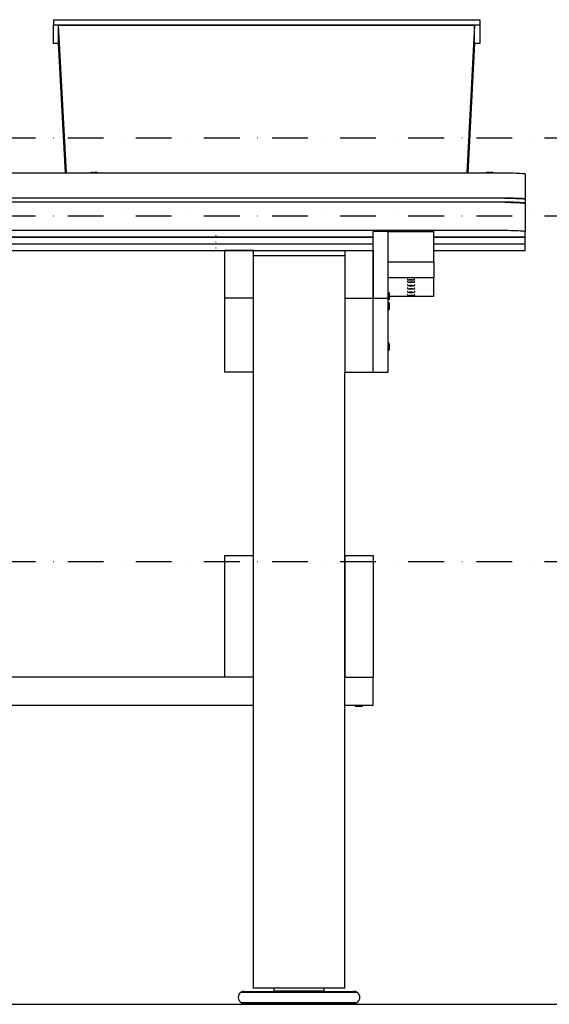
# Model space of a CAD drawing. Units: millimetres. Extents: x -2971 to 3991, y -2340 to 1938.
# Drawn here: x 1081 to 1603, y -2340 to -1368 of the extents above; entities that cross this region are included whole.
import ezdxf

# ---------------------------------------------------------------- set-up
doc = ezdxf.new("R2010")
doc.units = ezdxf.units.MM
doc.header["$MEASUREMENT"] = 0
doc.linetypes.add('Dot & Dashed', pattern=[67.027776, 35.277777, -17.638888, 0, -14.111111])
doc.layers.add('2D Drafting - General_Pen_No__102', color=7, linetype='Continuous', lineweight=30, true_color=0xcccccc)
doc.layers.add('2D Drafting - General_Pen_No__61', color=7, linetype='Continuous', lineweight=30, true_color=0x6a6a6a)
doc.layers.add('New_0_Pen_No__1', color=7, linetype='Continuous', lineweight=30)

msp = doc.modelspace()

# ---------------------------------------------------------------- linework, layer by layer
at = {"layer": '2D Drafting - General_Pen_No__102', "color": 254, "linetype": 'Dot & Dashed', "lineweight": 30, "true_color": 0xcccccc}
for p, q in [((-2429.55, -1484.44), (3393.94, -1484.44)), ((-2429.55, -1561.56), (3393.94, -1561.56)), ((-2429.55, -1902.64), (3393.94, -1902.64))]:
    msp.add_line(p, q, dxfattribs=at)
at = {"layer": '2D Drafting - General_Pen_No__61', "color": 251, "linetype": 'Continuous', "lineweight": 30, "true_color": 0x6a6a6a}
msp.add_line((-2429.55, -2339.56), (3393.94, -2339.56), dxfattribs=at)
at = {"layer": 'New_0_Pen_No__1', "color": 7, "linetype": 'Continuous', "lineweight": 30}
for p, q in [((1114.28, -1367.98), (1114.28, -1372.97)), ((1114.28, -1367.98), (1534.28, -1367.98)), ((1534.28, -1367.98), (1534.28, -1372.97)), ((1114.28, -1372.97), (1534.28, -1372.97)), ((1114.28, -1391.34), (1114.28, -1372.97)), ((1119.28, -1391.08), (1119.28, -1373.23)), ((1126.92, -1519.12), (1119.28, -1373.23)), ((1119.28, -1373.23), (1529.28, -1373.23)), ((1529.28, -1373.23), (1521.65, -1519.12)), ((1529.28, -1391.08), (1529.28, -1373.23)), ((1534.28, -1372.97), (1534.28, -1391.34)), ((1119.3, -1391.34), (1114.28, -1391.34)), ((1126.02, -1519.12), (1119.28, -1391.08)), ((1529.28, -1391.08), (1522.55, -1519.12)), ((1534.28, -1391.34), (1529.27, -1391.34)), ((-810.79, -1519.12), (1559.21, -1519.12)), ((1544.76, -1518.83), (1544.19, -1518.82)), ((1579.21, -1520.17), (1579.21, -1545.14)), ((1559.21, -1544.09), (-810.79, -1544.09)), ((1559.21, -1548.08), (-810.79, -1548.08)), ((1559.21, -1548.17), (-810.79, -1548.17)), ((1579.21, -1545.14), (1579.21, -1549.13)), ((1579.21, -1549.13), (1579.21, -1549.22)), ((1579.21, -1549.22), (1579.21, -1577.18)), ((1559.21, -1576.13), (-810.79, -1576.13)), ((301.21, -1582.41), (1429.21, -1582.41)), ((1429.21, -1582.73), (301.21, -1582.73)), ((1429.21, -1642.76), (1429.21, -1576.89)), ((1444.21, -1576.89), (1429.21, -1576.89)), ((1444.21, -1642.76), (1444.21, -1576.89)), ((1444.21, -1577.04), (1489.21, -1577.04)), ((1489.21, -1607), (1489.21, -1577.04)), ((1489.21, -1582.41), (1579.21, -1582.41)), ((1579.21, -1582.73), (1489.21, -1582.73)), ((1579.21, -1582.41), (1579.21, -1577.18)), ((1579.21, -1582.73), (1579.21, -1582.41)), ((1579.21, -1589.01), (1579.21, -1582.73)), ((301.21, -1589.01), (1429.21, -1589.01)), ((1429.21, -1589.32), (301.21, -1589.32)), ((1489.21, -1589.01), (1579.21, -1589.01)), ((1579.21, -1589.32), (1489.21, -1589.32)), ((1579.21, -1589.32), (1579.21, -1589.01)), ((1579.21, -1595.6), (1579.21, -1589.32)), ((401.54, -1595.6), (1429.21, -1595.6)), ((1311.21, -1595.76), (1283.21, -1595.76)), ((1283.21, -1642.76), (1283.21, -1595.76)), ((1311.21, -1642.76), (1311.21, -1595.76)), ((1311.21, -1600.76), (1401.21, -1600.76)), ((1401.21, -1595.76), (1401.21, -1642.76)), ((1401.21, -1595.76), (1429.21, -1595.76)), ((1429.21, -1595.76), (1429.21, -1642.76)), ((1489.21, -1595.6), (1579.21, -1595.6)), ((1444.21, -1607), (1489.21, -1607)), ((1489.21, -1607), (1489.21, -1622.77)), ((1489.21, -1622.77), (1444.21, -1622.77)), ((1465.85, -1624.66), (1466.71, -1624.66)), ((1465.85, -1627.01), (1466.71, -1627.02)), ((1465.85, -1630.47), (1466.71, -1630.47)), ((1465.96, -1624.44), (1465.96, -1624.57)), ((1465.96, -1626.79), (1465.96, -1626.93)), ((1465.96, -1630.25), (1465.96, -1630.38)), ((1467.46, -1624.44), (1467.46, -1624.57)), ((1467.46, -1626.79), (1467.46, -1626.93)), ((1467.46, -1630.25), (1467.46, -1630.38)), ((1489.21, -1640.82), (1489.21, -1622.77)), ((1445.01, -1637.76), (1445.01, -1640.76)), ((1445.01, -1640.76), (1445.01, -1643.76)), ((1445.01, -1640.82), (1489.21, -1640.82)), ((1465.85, -1633.61), (1466.71, -1633.61)), ((1465.85, -1637.06), (1466.71, -1637.07)), ((1465.85, -1640.2), (1466.71, -1640.21)), ((1465.96, -1633.39), (1465.96, -1633.52)), ((1465.96, -1636.84), (1465.96, -1636.98)), ((1465.96, -1639.98), (1465.96, -1640.12)), ((1467.46, -1633.39), (1467.46, -1633.52)), ((1467.46, -1636.84), (1467.46, -1636.98)), ((1467.46, -1639.98), (1467.46, -1640.12)), ((1311.21, -1642.76), (1283.21, -1642.76)), ((1283.21, -1715.76), (1283.21, -1642.76)), ((1311.21, -1715.76), (1311.21, -1642.76)), ((1401.21, -1642.76), (1429.21, -1642.76)), ((1401.21, -1642.76), (1401.21, -1715.76)), ((1429.21, -1715.76), (1429.21, -1642.76)), ((1429.21, -1642.76), (1444.21, -1642.76)), ((1444.21, -1715.76), (1444.21, -1642.76)), ((1445.01, -1647.76), (1445.01, -1650.76)), ((1445.01, -1650.76), (1445.01, -1653.76)), ((1445.01, -1687.76), (1445.01, -1690.76)), ((1445.01, -1690.76), (1445.01, -1693.76)), ((1311.21, -1715.76), (1283.21, -1715.76)), ((1311.21, -2323.76), (1311.21, -1715.76)), ((1401.21, -2323.76), (1401.21, -1715.76)), ((1401.21, -1715.76), (1429.21, -1715.76)), ((1429.21, -1715.76), (1444.21, -1715.76)), ((1283.21, -1896.76), (1311.21, -1896.76)), ((1283.21, -2016.76), (1283.21, -1896.76)), ((1311.21, -2016.76), (1311.21, -1896.76)), ((1401.21, -1896.76), (1401.21, -2016.76)), ((1401.21, -1896.76), (1429.21, -1896.76)), ((1429.21, -1896.76), (1429.21, -2016.76)), ((1283.21, -2016.76), (447.21, -2016.76)), ((1311.21, -2016.76), (1283.21, -2016.76)), ((1401.21, -2016.76), (1429.21, -2016.76)), ((1429.21, -2044.76), (1429.21, -2016.76)), ((1311.21, -2044.76), (419.21, -2044.76)), ((1429.21, -2044.76), (1401.21, -2044.76)), ((1418.21, -2045.56), (1412.21, -2045.56)), ((1356.21, -2327.76), (1298.89, -2327.76)), ((1302.21, -2326.76), (1410.21, -2326.76)), ((1401.21, -2323.76), (1311.21, -2323.76)), ((1331.46, -2323.76), (1331.46, -2325.96)), ((1380.46, -2326.46), (1331.96, -2326.46)), ((1354.46, -2326.46), (1354.46, -2326.76)), ((1413.52, -2327.76), (1356.21, -2327.76)), ((1357.96, -2326.76), (1357.96, -2326.46)), ((1380.96, -2325.96), (1380.96, -2323.76)), ((1298.89, -2337.76), (1413.52, -2337.76)), ((1410.21, -2338.76), (1302.21, -2338.76)), ((1359.21, -2339.56), (1353.21, -2339.56))]:
    msp.add_line(p, q, dxfattribs=at)
at = {"layer": 'New_0_Pen_No__1', "color": 7, "linetype": 'Continuous', "lineweight": 30, "flags": 128}
for points in [[(1152.32, -1518.86), (1153.18, -1518.83), (1154.21, -1518.82)], [(1542.32, -1518.86), (1543.18, -1518.83), (1544.21, -1518.82)], [(1559.21, -1519.12), (1562.05, -1519.13), (1564.84, -1519.17), (1567.52, -1519.22), (1570.02, -1519.29), (1572.3, -1519.38), (1574.32, -1519.48), (1576.03, -1519.6), (1577.4, -1519.74), (1578.4, -1519.88), (1579, -1520.02), (1579.21, -1520.17)], [(1559.21, -1544.09), (1562.05, -1544.1), (1564.84, -1544.13), (1567.52, -1544.18), (1570.02, -1544.26), (1572.3, -1544.35), (1574.32, -1544.45), (1576.03, -1544.57), (1577.4, -1544.7), (1578.4, -1544.84), (1579, -1544.99), (1579.21, -1545.14)], [(1579.21, -1545.14), (1579, -1544.99), (1578.4, -1544.84), (1577.4, -1544.7), (1576.03, -1544.57), (1574.32, -1544.45), (1572.3, -1544.35), (1570.02, -1544.26), (1567.52, -1544.18), (1564.84, -1544.13), (1562.05, -1544.1), (1559.21, -1544.09)], [(1579.21, -1549.13), (1579, -1548.98), (1578.4, -1548.84), (1577.4, -1548.7), (1576.03, -1548.56), (1574.32, -1548.45), (1572.3, -1548.34), (1570.02, -1548.25), (1567.52, -1548.18), (1564.84, -1548.13), (1562.05, -1548.09), (1559.21, -1548.08)], [(1559.21, -1548.17), (1562.05, -1548.18), (1564.84, -1548.21), (1567.52, -1548.27), (1570.02, -1548.34), (1572.3, -1548.43), (1574.32, -1548.53), (1576.03, -1548.65), (1577.4, -1548.78), (1578.4, -1548.92), (1579, -1549.07), (1579.21, -1549.22)], [(1579.21, -1577.18), (1579, -1577.03), (1578.4, -1576.89), (1577.4, -1576.75), (1576.03, -1576.61), (1574.32, -1576.5), (1572.3, -1576.39), (1570.02, -1576.3), (1567.52, -1576.23), (1564.84, -1576.18), (1562.05, -1576.14), (1559.21, -1576.13)], [(1463.53, -1623.65), (1463.36, -1623.68), (1463.31, -1623.7)], [(1463.53, -1626), (1463.36, -1626.03), (1463.31, -1626.06)], [(1463.53, -1629.45), (1463.36, -1629.49), (1463.31, -1629.51)], [(1463.53, -1632.59), (1463.36, -1632.63), (1463.31, -1632.65)], [(1463.53, -1636.05), (1463.36, -1636.08), (1463.31, -1636.1)], [(1463.53, -1639.19), (1463.36, -1639.22), (1463.31, -1639.24)]]:
    msp.add_lwpolyline(points, dxfattribs=at)
at = {"layer": 'New_0_Pen_No__1', "color": 7, "linetype": 'Continuous', "lineweight": 30}
for centre, radius, start, end in [((1464.93, -1617.27), 7.24, 272.19998, 278.15926), ((1464.93, -1631.75), 7.24, 81.84074, 87.80002), ((1464.93, -1619.62), 7.24, 272.19998, 278.15926), ((1464.93, -1634.1), 7.24, 81.84074, 87.80002), ((1464.93, -1623.08), 7.24, 272.19998, 278.15926), ((1464.93, -1637.55), 7.24, 81.84074, 87.80002), ((1466.71, -1565.13), 59.31, 269.27545, 270.72455), ((1466.71, -1683.88), 59.31, 89.27545, 90.72455), ((1466.71, -1567.49), 59.31, 269.27545, 270.72455), ((1466.71, -1686.24), 59.31, 89.27545, 90.72455), ((1466.71, -1570.94), 59.31, 269.27545, 270.72455), ((1466.71, -1689.69), 59.31, 89.27545, 90.72455), ((1468.49, -1617.27), 7.24, 261.84074, 267.80002), ((1468.49, -1631.75), 7.24, 92.19998, 98.15926), ((1468.49, -1619.62), 7.24, 261.84074, 267.80002), ((1468.49, -1634.1), 7.24, 92.19998, 98.15926), ((1468.49, -1623.08), 7.24, 261.84074, 267.80002), ((1468.49, -1637.55), 7.24, 92.19998, 98.15926), ((1444.51, -1637.76), 0.5, 0, 126.8699), ((1464.93, -1626.22), 7.24, 272.19998, 278.15926), ((1464.93, -1640.69), 7.24, 81.84074, 87.80002), ((1464.93, -1629.67), 7.24, 272.19998, 278.15926), ((1464.93, -1644.15), 7.24, 81.84074, 87.80002), ((1464.93, -1632.81), 7.24, 272.19998, 278.15926), ((1464.93, -1647.29), 7.24, 81.84074, 87.80002), ((1466.71, -1574.08), 59.31, 269.27545, 270.72455), ((1466.71, -1692.83), 59.31, 89.27545, 90.72455), ((1466.71, -1577.54), 59.31, 269.27545, 270.72455), ((1466.71, -1696.28), 59.31, 89.27545, 90.72455), ((1466.71, -1580.68), 59.31, 269.27545, 270.72455), ((1466.71, -1699.42), 59.31, 89.27545, 90.72455), ((1468.49, -1626.22), 7.24, 261.84074, 267.80002), ((1468.49, -1640.69), 7.24, 92.19998, 98.15926), ((1468.49, -1629.67), 7.24, 261.84074, 267.80002), ((1468.49, -1644.15), 7.24, 92.19998, 98.15926), ((1468.49, -1632.81), 7.24, 261.84074, 267.80002), ((1468.49, -1647.29), 7.24, 92.19998, 98.15926), ((1444.51, -1643.76), 0.5, 233.1301, 0), ((1444.51, -1647.76), 0.5, 0, 126.8699), ((1444.51, -1653.76), 0.5, 233.1301, 0), ((1444.51, -1687.76), 0.5, 0, 126.8699), ((1444.51, -1693.76), 0.5, 233.1301, 0), ((1412.21, -2045.06), 0.5, 143.1301, 270), ((1418.21, -2045.06), 0.5, 270, 36.8699), ((1302.21, -2332.76), 6, 123.55731, 180), ((1302.21, -2332.76), 6, 90, 123.55731), ((1331.96, -2325.96), 0.5, 180, 270), ((1380.46, -2325.96), 0.5, 270, 0), ((1410.21, -2332.76), 6, 56.44269, 90), ((1410.21, -2332.76), 6, 0, 56.44269), ((1302.21, -2332.76), 6, 180, 236.44269), ((1302.21, -2332.76), 6, 236.44269, 270), ((1353.21, -2339.06), 0.5, 143.1301, 270), ((1359.21, -2339.06), 0.5, 270, 36.8699), ((1410.21, -2332.76), 6, 270, 303.55731), ((1410.21, -2332.76), 6, 303.55731, 0)]:
    msp.add_arc(centre, radius, start, end, dxfattribs=at)
for points, knots in [([(1152.32, -1518.86), (1152.21, -1518.86), (1152.09, -1518.87), (1151.99, -1518.87), (1151.74, -1518.88), (1151.56, -1518.9), (1151.42, -1518.92), (1151.32, -1518.93), (1151.24, -1518.94), (1151.16, -1518.96), (1151.11, -1518.97), (1151.07, -1518.98), (1151.01, -1519.01), (1150.98, -1519.02), (1150.94, -1519.04), (1150.91, -1519.07), (1150.89, -1519.09), (1150.88, -1519.11), (1150.86, -1519.12)], [0, 0, 0, 0, 1, 1, 1, 2, 2, 2, 3, 3, 3, 4, 4, 4, 5, 5, 5, 6, 6, 6, 6]), ([(1157.56, -1519.12), (1157.54, -1519.1), (1157.52, -1519.08), (1157.5, -1519.07), (1157.47, -1519.04), (1157.44, -1519.03), (1157.41, -1519.01), (1157.38, -1519), (1157.36, -1518.99), (1157.33, -1518.98), (1157.29, -1518.97), (1157.25, -1518.96), (1157.22, -1518.95), (1157.12, -1518.93), (1157.01, -1518.92), (1156.87, -1518.9), (1156.71, -1518.89), (1156.5, -1518.87), (1156.26, -1518.86), (1156.02, -1518.85), (1155.73, -1518.84), (1155.42, -1518.83), (1155.12, -1518.83), (1154.8, -1518.82), (1154.47, -1518.82), (1154.38, -1518.82), (1154.29, -1518.82), (1154.21, -1518.82)], [0, 0, 0, 0, 1, 1, 1, 2, 2, 2, 3, 3, 3, 4, 4, 4, 5, 5, 5, 6, 6, 6, 7, 7, 7, 8, 8, 8, 9, 9, 9, 9]), ([(1542.32, -1518.86), (1542.21, -1518.86), (1542.09, -1518.87), (1541.99, -1518.87), (1541.74, -1518.88), (1541.56, -1518.9), (1541.42, -1518.92), (1541.32, -1518.93), (1541.24, -1518.94), (1541.16, -1518.96), (1541.11, -1518.97), (1541.07, -1518.98), (1541.01, -1519.01), (1540.98, -1519.02), (1540.94, -1519.04), (1540.91, -1519.07), (1540.88, -1519.09), (1540.86, -1519.12), (1540.84, -1519.14)], [0, 0, 0, 0, 1, 1, 1, 2, 2, 2, 3, 3, 3, 4, 4, 4, 5, 5, 5, 6, 6, 6, 6]), ([(1542.88, -1518.84), (1542.66, -1518.84), (1542.44, -1518.85), (1542.27, -1518.86), (1542.23, -1518.86), (1542.18, -1518.86), (1542.14, -1518.87)], [0, 0, 0, 0, 1, 1, 1, 2, 2, 2, 2]), ([(1543.33, -1518.83), (1543.26, -1518.83), (1543.19, -1518.83), (1543.12, -1518.83), (1543.03, -1518.83), (1542.96, -1518.84), (1542.88, -1518.84)], [0, 0, 0, 0, 1, 1, 1, 2, 2, 2, 2]), ([(1547.56, -1519.12), (1547.54, -1519.1), (1547.52, -1519.08), (1547.5, -1519.07), (1547.47, -1519.04), (1547.44, -1519.03), (1547.41, -1519.01), (1547.38, -1519), (1547.36, -1518.99), (1547.33, -1518.98), (1547.29, -1518.97), (1547.25, -1518.96), (1547.22, -1518.95), (1547.12, -1518.93), (1547.01, -1518.92), (1546.87, -1518.9), (1546.71, -1518.89), (1546.5, -1518.87), (1546.26, -1518.86), (1546.02, -1518.85), (1545.73, -1518.84), (1545.42, -1518.83), (1545.12, -1518.83), (1544.8, -1518.82), (1544.47, -1518.82), (1544.38, -1518.82), (1544.29, -1518.82), (1544.21, -1518.82)], [0, 0, 0, 0, 1, 1, 1, 2, 2, 2, 3, 3, 3, 4, 4, 4, 5, 5, 5, 6, 6, 6, 7, 7, 7, 8, 8, 8, 9, 9, 9, 9]), ([(1274.12, -1580.74), (1274.15, -1580.85), (1274.18, -1580.96), (1274.21, -1580.96), (1274.24, -1580.96), (1274.26, -1580.85), (1274.29, -1580.74)], [0, 0, 0, 0, 1, 1, 1, 2, 2, 2, 2]), ([(1274.12, -1587.34), (1274.15, -1587.44), (1274.18, -1587.55), (1274.21, -1587.55), (1274.24, -1587.55), (1274.26, -1587.44), (1274.29, -1587.34)], [0, 0, 0, 0, 1, 1, 1, 2, 2, 2, 2]), ([(1274.12, -1593.09), (1274.15, -1593.2), (1274.18, -1593.31), (1274.21, -1593.31), (1274.24, -1593.31), (1274.26, -1593.2), (1274.29, -1593.09)], [0, 0, 0, 0, 1, 1, 1, 2, 2, 2, 2]), ([(1463.32, -1623.69), (1463.29, -1623.73), (1463.26, -1623.77), (1463.24, -1623.82), (1463.22, -1623.88), (1463.21, -1623.94), (1463.21, -1624.01), (1463.21, -1624.08), (1463.22, -1624.14), (1463.25, -1624.2), (1463.27, -1624.25), (1463.29, -1624.3), (1463.33, -1624.33), (1463.35, -1624.37), (1463.39, -1624.4), (1463.42, -1624.42), (1463.45, -1624.44), (1463.48, -1624.46), (1463.5, -1624.47), (1463.53, -1624.49), (1463.56, -1624.5), (1463.58, -1624.51), (1463.62, -1624.52), (1463.66, -1624.53), (1463.7, -1624.54), (1463.8, -1624.56), (1463.91, -1624.57), (1464.05, -1624.58), (1464.21, -1624.6), (1464.42, -1624.61), (1464.65, -1624.62), (1464.9, -1624.63), (1465.18, -1624.65), (1465.49, -1624.65), (1465.61, -1624.65), (1465.73, -1624.65), (1465.85, -1624.66)], [0, 0, 0, 0, 1, 1, 1, 2, 2, 2, 3, 3, 3, 4, 4, 4, 5, 5, 5, 6, 6, 6, 7, 7, 7, 8, 8, 8, 9, 9, 9, 10, 10, 10, 11, 11, 11, 12, 12, 12, 12]), ([(1463.32, -1626.04), (1463.29, -1626.09), (1463.26, -1626.13), (1463.24, -1626.18), (1463.22, -1626.23), (1463.21, -1626.3), (1463.21, -1626.36), (1463.21, -1626.43), (1463.22, -1626.5), (1463.25, -1626.56), (1463.27, -1626.61), (1463.29, -1626.65), (1463.33, -1626.69), (1463.35, -1626.72), (1463.39, -1626.75), (1463.42, -1626.78), (1463.45, -1626.8), (1463.48, -1626.81), (1463.5, -1626.83), (1463.53, -1626.84), (1463.56, -1626.85), (1463.58, -1626.86), (1463.62, -1626.87), (1463.66, -1626.88), (1463.7, -1626.89), (1463.8, -1626.91), (1463.91, -1626.92), (1464.05, -1626.94), (1464.21, -1626.95), (1464.42, -1626.97), (1464.65, -1626.98), (1464.9, -1626.99), (1465.18, -1627), (1465.49, -1627.01), (1465.61, -1627.01), (1465.73, -1627.01), (1465.85, -1627.01)], [0, 0, 0, 0, 1, 1, 1, 2, 2, 2, 3, 3, 3, 4, 4, 4, 5, 5, 5, 6, 6, 6, 7, 7, 7, 8, 8, 8, 9, 9, 9, 10, 10, 10, 11, 11, 11, 12, 12, 12, 12]), ([(1463.32, -1629.5), (1463.29, -1629.54), (1463.26, -1629.58), (1463.24, -1629.63), (1463.22, -1629.69), (1463.21, -1629.75), (1463.21, -1629.82), (1463.21, -1629.88), (1463.22, -1629.95), (1463.25, -1630.01), (1463.27, -1630.06), (1463.29, -1630.11), (1463.33, -1630.14), (1463.35, -1630.18), (1463.39, -1630.21), (1463.42, -1630.23), (1463.45, -1630.25), (1463.48, -1630.27), (1463.5, -1630.28), (1463.53, -1630.3), (1463.56, -1630.31), (1463.58, -1630.31), (1463.62, -1630.33), (1463.66, -1630.34), (1463.7, -1630.34), (1463.8, -1630.37), (1463.91, -1630.38), (1464.05, -1630.39), (1464.21, -1630.41), (1464.42, -1630.42), (1464.65, -1630.43), (1464.9, -1630.44), (1465.18, -1630.45), (1465.49, -1630.46), (1465.61, -1630.46), (1465.73, -1630.46), (1465.85, -1630.47)], [0, 0, 0, 0, 1, 1, 1, 2, 2, 2, 3, 3, 3, 4, 4, 4, 5, 5, 5, 6, 6, 6, 7, 7, 7, 8, 8, 8, 9, 9, 9, 10, 10, 10, 11, 11, 11, 12, 12, 12, 12]), ([(1466.71, -1624.66), (1466.88, -1624.66), (1467.05, -1624.66), (1467.21, -1624.66), (1467.54, -1624.66), (1467.85, -1624.65), (1468.14, -1624.65), (1468.43, -1624.64), (1468.7, -1624.63), (1468.93, -1624.61), (1469.16, -1624.6), (1469.35, -1624.59), (1469.5, -1624.57), (1469.6, -1624.56), (1469.68, -1624.54), (1469.76, -1624.53), (1469.8, -1624.52), (1469.84, -1624.51), (1469.9, -1624.48), (1469.94, -1624.46), (1469.97, -1624.44), (1470.01, -1624.41), (1470.04, -1624.39), (1470.08, -1624.35), (1470.11, -1624.3), (1470.15, -1624.26), (1470.17, -1624.2), (1470.19, -1624.14), (1470.21, -1624.08), (1470.21, -1624.01), (1470.2, -1623.95), (1470.2, -1623.89), (1470.18, -1623.82), (1470.15, -1623.77), (1470.13, -1623.74), (1470.11, -1623.71), (1470.09, -1623.68)], [0, 0, 0, 0, 1, 1, 1, 2, 2, 2, 3, 3, 3, 4, 4, 4, 5, 5, 5, 6, 6, 6, 7, 7, 7, 8, 8, 8, 9, 9, 9, 10, 10, 10, 11, 11, 11, 12, 12, 12, 12]), ([(1466.71, -1627.02), (1466.88, -1627.02), (1467.05, -1627.02), (1467.21, -1627.02), (1467.54, -1627.01), (1467.85, -1627.01), (1468.14, -1627), (1468.43, -1626.99), (1468.7, -1626.98), (1468.93, -1626.97), (1469.16, -1626.96), (1469.35, -1626.94), (1469.5, -1626.92), (1469.6, -1626.91), (1469.68, -1626.9), (1469.76, -1626.88), (1469.8, -1626.87), (1469.84, -1626.86), (1469.9, -1626.83), (1469.94, -1626.82), (1469.97, -1626.8), (1470.01, -1626.77), (1470.04, -1626.74), (1470.08, -1626.7), (1470.11, -1626.66), (1470.15, -1626.61), (1470.17, -1626.55), (1470.19, -1626.5), (1470.21, -1626.43), (1470.21, -1626.37), (1470.2, -1626.3), (1470.2, -1626.24), (1470.18, -1626.18), (1470.15, -1626.13), (1470.13, -1626.1), (1470.11, -1626.07), (1470.09, -1626.04)], [0, 0, 0, 0, 1, 1, 1, 2, 2, 2, 3, 3, 3, 4, 4, 4, 5, 5, 5, 6, 6, 6, 7, 7, 7, 8, 8, 8, 9, 9, 9, 10, 10, 10, 11, 11, 11, 12, 12, 12, 12]), ([(1466.71, -1630.47), (1466.88, -1630.47), (1467.05, -1630.47), (1467.21, -1630.47), (1467.54, -1630.47), (1467.85, -1630.46), (1468.14, -1630.45), (1468.43, -1630.45), (1468.7, -1630.44), (1468.93, -1630.42), (1469.16, -1630.41), (1469.35, -1630.4), (1469.5, -1630.38), (1469.6, -1630.37), (1469.68, -1630.35), (1469.76, -1630.34), (1469.8, -1630.33), (1469.84, -1630.31), (1469.9, -1630.29), (1469.94, -1630.27), (1469.97, -1630.25), (1470.01, -1630.22), (1470.04, -1630.19), (1470.08, -1630.16), (1470.11, -1630.11), (1470.15, -1630.07), (1470.17, -1630.01), (1470.19, -1629.95), (1470.21, -1629.89), (1470.21, -1629.82), (1470.2, -1629.76), (1470.2, -1629.69), (1470.18, -1629.63), (1470.15, -1629.58), (1470.13, -1629.55), (1470.11, -1629.52), (1470.09, -1629.49)], [0, 0, 0, 0, 1, 1, 1, 2, 2, 2, 3, 3, 3, 4, 4, 4, 5, 5, 5, 6, 6, 6, 7, 7, 7, 8, 8, 8, 9, 9, 9, 10, 10, 10, 11, 11, 11, 12, 12, 12, 12]), ([(1463.32, -1632.64), (1463.29, -1632.68), (1463.26, -1632.72), (1463.24, -1632.77), (1463.22, -1632.83), (1463.21, -1632.89), (1463.21, -1632.96), (1463.21, -1633.02), (1463.22, -1633.09), (1463.25, -1633.15), (1463.27, -1633.2), (1463.29, -1633.25), (1463.33, -1633.28), (1463.35, -1633.32), (1463.39, -1633.35), (1463.42, -1633.37), (1463.45, -1633.39), (1463.48, -1633.41), (1463.5, -1633.42), (1463.53, -1633.44), (1463.56, -1633.45), (1463.58, -1633.45), (1463.62, -1633.47), (1463.66, -1633.48), (1463.7, -1633.48), (1463.8, -1633.51), (1463.91, -1633.52), (1464.05, -1633.53), (1464.21, -1633.55), (1464.42, -1633.56), (1464.65, -1633.57), (1464.9, -1633.58), (1465.18, -1633.6), (1465.49, -1633.6), (1465.61, -1633.6), (1465.73, -1633.6), (1465.85, -1633.61)], [0, 0, 0, 0, 1, 1, 1, 2, 2, 2, 3, 3, 3, 4, 4, 4, 5, 5, 5, 6, 6, 6, 7, 7, 7, 8, 8, 8, 9, 9, 9, 10, 10, 10, 11, 11, 11, 12, 12, 12, 12]), ([(1463.32, -1636.09), (1463.29, -1636.13), (1463.26, -1636.18), (1463.24, -1636.22), (1463.22, -1636.28), (1463.21, -1636.35), (1463.21, -1636.41), (1463.21, -1636.48), (1463.22, -1636.55), (1463.25, -1636.61), (1463.27, -1636.66), (1463.29, -1636.7), (1463.33, -1636.74), (1463.35, -1636.77), (1463.39, -1636.8), (1463.42, -1636.82), (1463.45, -1636.85), (1463.48, -1636.86), (1463.5, -1636.88), (1463.53, -1636.89), (1463.56, -1636.9), (1463.58, -1636.91), (1463.62, -1636.92), (1463.66, -1636.93), (1463.7, -1636.94), (1463.8, -1636.96), (1463.91, -1636.97), (1464.05, -1636.99), (1464.21, -1637), (1464.42, -1637.01), (1464.65, -1637.03), (1464.9, -1637.04), (1465.18, -1637.05), (1465.49, -1637.05), (1465.61, -1637.06), (1465.73, -1637.06), (1465.85, -1637.06)], [0, 0, 0, 0, 1, 1, 1, 2, 2, 2, 3, 3, 3, 4, 4, 4, 5, 5, 5, 6, 6, 6, 7, 7, 7, 8, 8, 8, 9, 9, 9, 10, 10, 10, 11, 11, 11, 12, 12, 12, 12]), ([(1463.32, -1639.23), (1463.29, -1639.27), (1463.26, -1639.32), (1463.24, -1639.36), (1463.22, -1639.42), (1463.21, -1639.49), (1463.21, -1639.55), (1463.21, -1639.62), (1463.22, -1639.69), (1463.25, -1639.75), (1463.27, -1639.8), (1463.29, -1639.84), (1463.33, -1639.88), (1463.35, -1639.91), (1463.39, -1639.94), (1463.42, -1639.96), (1463.45, -1639.99), (1463.48, -1640), (1463.5, -1640.02), (1463.53, -1640.03), (1463.56, -1640.04), (1463.58, -1640.05), (1463.62, -1640.06), (1463.66, -1640.07), (1463.7, -1640.08), (1463.8, -1640.1), (1463.91, -1640.11), (1464.05, -1640.13), (1464.21, -1640.14), (1464.42, -1640.15), (1464.65, -1640.17), (1464.9, -1640.18), (1465.18, -1640.19), (1465.49, -1640.19), (1465.61, -1640.2), (1465.73, -1640.2), (1465.85, -1640.2)], [0, 0, 0, 0, 1, 1, 1, 2, 2, 2, 3, 3, 3, 4, 4, 4, 5, 5, 5, 6, 6, 6, 7, 7, 7, 8, 8, 8, 9, 9, 9, 10, 10, 10, 11, 11, 11, 12, 12, 12, 12]), ([(1466.71, -1633.61), (1466.88, -1633.61), (1467.05, -1633.61), (1467.21, -1633.61), (1467.54, -1633.61), (1467.85, -1633.6), (1468.14, -1633.6), (1468.43, -1633.59), (1468.7, -1633.58), (1468.93, -1633.56), (1469.16, -1633.55), (1469.35, -1633.54), (1469.5, -1633.52), (1469.6, -1633.51), (1469.68, -1633.49), (1469.76, -1633.48), (1469.8, -1633.47), (1469.84, -1633.45), (1469.9, -1633.43), (1469.94, -1633.41), (1469.97, -1633.39), (1470.01, -1633.36), (1470.04, -1633.33), (1470.08, -1633.3), (1470.11, -1633.25), (1470.15, -1633.21), (1470.17, -1633.15), (1470.19, -1633.09), (1470.21, -1633.03), (1470.21, -1632.96), (1470.2, -1632.9), (1470.2, -1632.84), (1470.18, -1632.77), (1470.15, -1632.72), (1470.13, -1632.69), (1470.11, -1632.66), (1470.09, -1632.63)], [0, 0, 0, 0, 1, 1, 1, 2, 2, 2, 3, 3, 3, 4, 4, 4, 5, 5, 5, 6, 6, 6, 7, 7, 7, 8, 8, 8, 9, 9, 9, 10, 10, 10, 11, 11, 11, 12, 12, 12, 12]), ([(1466.71, -1637.07), (1466.88, -1637.07), (1467.05, -1637.07), (1467.21, -1637.07), (1467.54, -1637.06), (1467.85, -1637.06), (1468.14, -1637.05), (1468.43, -1637.04), (1468.7, -1637.03), (1468.93, -1637.02), (1469.16, -1637), (1469.35, -1636.99), (1469.5, -1636.97), (1469.6, -1636.96), (1469.68, -1636.95), (1469.76, -1636.93), (1469.8, -1636.92), (1469.84, -1636.91), (1469.9, -1636.88), (1469.94, -1636.86), (1469.97, -1636.85), (1470.01, -1636.82), (1470.04, -1636.79), (1470.08, -1636.75), (1470.11, -1636.71), (1470.15, -1636.66), (1470.17, -1636.6), (1470.19, -1636.54), (1470.21, -1636.48), (1470.21, -1636.42), (1470.2, -1636.35), (1470.2, -1636.29), (1470.18, -1636.23), (1470.15, -1636.18), (1470.13, -1636.14), (1470.11, -1636.12), (1470.09, -1636.09)], [0, 0, 0, 0, 1, 1, 1, 2, 2, 2, 3, 3, 3, 4, 4, 4, 5, 5, 5, 6, 6, 6, 7, 7, 7, 8, 8, 8, 9, 9, 9, 10, 10, 10, 11, 11, 11, 12, 12, 12, 12]), ([(1466.71, -1640.21), (1466.88, -1640.21), (1467.05, -1640.21), (1467.21, -1640.21), (1467.54, -1640.2), (1467.85, -1640.2), (1468.14, -1640.19), (1468.43, -1640.18), (1468.7, -1640.17), (1468.93, -1640.16), (1469.16, -1640.14), (1469.35, -1640.13), (1469.5, -1640.11), (1469.6, -1640.1), (1469.68, -1640.09), (1469.76, -1640.07), (1469.8, -1640.06), (1469.84, -1640.05), (1469.9, -1640.02), (1469.94, -1640), (1469.97, -1639.99), (1470.01, -1639.96), (1470.04, -1639.93), (1470.08, -1639.89), (1470.11, -1639.85), (1470.15, -1639.8), (1470.17, -1639.74), (1470.19, -1639.68), (1470.21, -1639.62), (1470.21, -1639.56), (1470.2, -1639.49), (1470.2, -1639.43), (1470.18, -1639.37), (1470.15, -1639.32), (1470.13, -1639.28), (1470.11, -1639.26), (1470.09, -1639.23)], [0, 0, 0, 0, 1, 1, 1, 2, 2, 2, 3, 3, 3, 4, 4, 4, 5, 5, 5, 6, 6, 6, 7, 7, 7, 8, 8, 8, 9, 9, 9, 10, 10, 10, 11, 11, 11, 12, 12, 12, 12])]:
    msp.add_open_spline(points, degree=3, knots=knots, dxfattribs=at)

doc.saveas('drawing.dxf')
